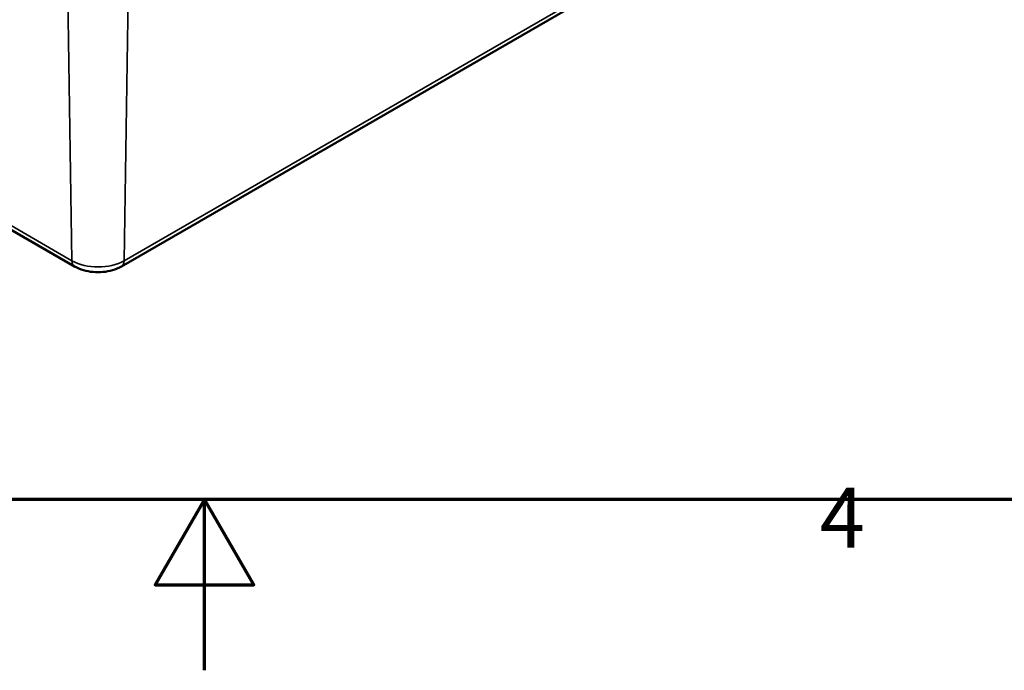
# Model space of a CAD drawing. Units: millimetres. Extents: x 0 to 594, y 0 to 420.
# Drawn here: x 286 to 344, y 0 to 38 of the extents above; entities that cross this region are included whole.
import ezdxf

# ---------------------------------------------------------------- set-up
doc = ezdxf.new("R2010")
doc.units = ezdxf.units.MM
doc.layers.get('0').update_dxf_attribs({"lineweight": 25})
for name, color, linetype, lineweight in [('Rahmen (ISO)', 7, 'Continuous', 70), ('Sichtbar (ISO)', 7, 'Continuous', 50), ('Sichtbar schmal (ISO)', 7, 'Continuous', 35)]:
    doc.layers.add(name, color=color, linetype=linetype, lineweight=lineweight)
doc.styles.add('Notiztext (DIN)', font='isocpeur.ttf')

# ---------------------------------------------------------------- blocks, each defined once
blk = doc.blocks.new('Ränder Standardrahmen')
at = {"layer": 'Rahmen (ISO)', "flags": 128}
for points in [[(10, 10), (10, 410), (584, 410), (584, 10), (10, 10)], [(297, 0), (297, 10), (294.113, 5), (299.887, 5), (297, 10)]]:
    blk.add_lwpolyline(points, dxfattribs=at)
at = {"layer": 'Rahmen (ISO)', "insert": (333.028, 6.1), "char_height": 3.5, "attachment_point": 7, "style": 'Notiztext (DIN)'}
blk.add_mtext('4', dxfattribs=at)

msp = doc.modelspace()

# ---------------------------------------------------------------- linework, layer by layer
at = {"layer": 'Sichtbar (ISO)'}
for p, q in [((222.209, 62.451), (289.384, 23.668)), ((292.134, 23.668), (341.631, 52.245))]:
    msp.add_line(p, q, dxfattribs=at)
msp.add_open_spline([(289.384, 23.668), (289.548, 23.573), (289.723, 23.501), (290.088, 23.394), (290.277, 23.359), (290.662, 23.324), (290.856, 23.324), (291.241, 23.359), (291.43, 23.394), (291.795, 23.501), (291.97, 23.573), (292.134, 23.668)], degree=3, knots=[4.712389, 4.712389, 4.712389, 4.712389, 5.026548, 5.026548, 5.340708, 5.340708, 5.654867, 5.654867, 5.969026, 5.969026, 6.283185, 6.283185, 6.283185, 6.283185], dxfattribs=at)
at = {"layer": 'Sichtbar schmal (ISO)'}
for p, q in [((289.229, 24), (222.054, 62.784)), ((341.787, 52.578), (292.289, 24)), ((288.993, 39.509), (289.229, 24)), ((292.526, 39.509), (292.289, 24))]:
    msp.add_line(p, q, dxfattribs=at)
for centre, major_axis, start_param, end_param in [((290.759, 24.884), (-2.164, 0), 0.785398, 2.356194), ((289.759, 24.317), (-0.375, -0.65), 5.51524, 6.283185), ((291.759, 24.317), (0.375, -0.65), 0, 0.767945)]:
    msp.add_ellipse(centre, major_axis=major_axis, ratio=0.57735, start_param=start_param, end_param=end_param, dxfattribs=at)

# ---------------------------------------------------------------- block references
msp.add_blockref('Ränder Standardrahmen', (0, 0))

doc.saveas('drawing.dxf')
